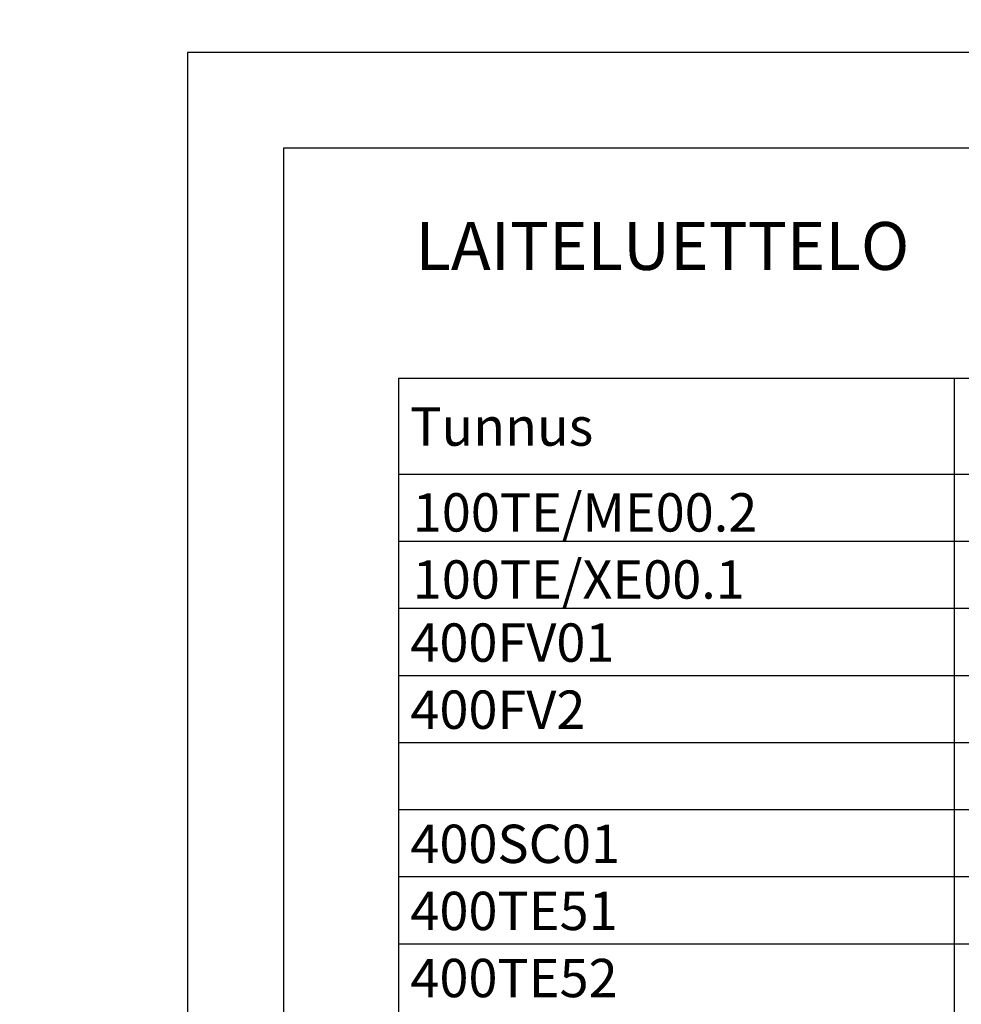
# Model space of a CAD drawing. Units: millimetres. Extents: x -786 to 13248, y -464 to 1270.
# Drawn here: x 4282 to 4331, y 851 to 903 of the extents above; entities that cross this region are included whole.
import ezdxf

# ---------------------------------------------------------------- set-up
doc = ezdxf.new("R2010")
doc.units = ezdxf.units.MM
doc.layers.get('0').update_dxf_attribs({"linetype": 'CONTINUOUS'})
for name, color, linetype in [('RAAMIT', 7, 'CONTINUOUS'), ('TAULUKKO', 3, 'CONTINUOUS'), ('TAULUKON TEKSTIT', 7, 'CONTINUOUS')]:
    doc.layers.add(name, color=color, linetype=linetype)
doc.styles.add('RAU', font='verdana.ttf', dxfattribs={"height": 2.5})
doc.styles.get("Standard").update_dxf_attribs({"font": 'verdana.ttf'})

msp = doc.modelspace()

# ---------------------------------------------------------------- linework, layer by layer
at = {"layer": 'RAAMIT'}
for points in [[(4290.5, 604), (5132.5, 604), (5132.5, 901), (4290.5, 901)], [(4295.5, 609), (5127.5, 609), (5127.5, 896), (4295.5, 896)]]:
    msp.add_lwpolyline(points, close=True, dxfattribs=at)
at = {"layer": 'TAULUKKO'}
for p, q in [((4301.5, 884), (4581.5, 884)), ((4301.5, 884), (4301.5, 805.5)), ((4330.5, 884), (4330.5, 805.5)), ((4301.5, 879), (4581.5, 879)), ((4301.5, 875.5), (4581.5, 875.5)), ((4301.5, 872), (4581.5, 872)), ((4301.5, 868.5), (4581.5, 868.5)), ((4301.5, 865), (4581.5, 865)), ((4301.5, 861.5), (4581.5, 861.5)), ((4301.5, 858), (4581.5, 858)), ((4301.5, 854.5), (4581.5, 854.5))]:
    msp.add_line(p, q, dxfattribs=at)
for points in [[(4301.499, 883.25), (4301.499, 883.25), (4301.5, 883.25)], [(4301.499, 883.25), (4301.499, 883.25), (4301.5, 883.25)], [(4301.5, 883.25), (4301.5, 883.25), (4301.5, 883.25)], [(4301.5, 883.25), (4301.5, 883.25), (4301.5, 883.25)], [(4301.499, 883.25), (4301.5, 883.25), (4301.5, 883.25)], [(4301.5, 883.25), (4301.5, 883.25), (4301.5, 883.25)], [(4301.5, 883.25), (4301.5, 883.25), (4301.5, 883.25)], [(4301.5, 883.25), (4301.5, 883.25), (4301.5, 883.25)], [(4301.5, 883.25), (4301.5, 883.25), (4301.5, 883.25)], [(4301.5, 883.25), (4301.5, 883.249), (4301.5, 883.25)], [(4301.5, 883.249), (4301.5, 883.249), (4301.5, 883.25)], [(4301.5, 883.249), (4301.5, 883.249), (4301.5, 883.25)], [(4301.5, 883.249), (4301.5, 883.25), (4301.5, 883.25)], [(4301.5, 883.25), (4301.5, 883.25), (4301.5, 883.25)], [(4301.5, 883.25), (4301.5, 883.25), (4301.5, 883.25)], [(4301.5, 883.25), (4301.5, 883.25), (4301.5, 883.25)], [(4301.5, 883.25), (4301.5, 883.25), (4301.5, 883.25)], [(4301.5, 883.25), (4301.5, 883.25), (4301.5, 883.25)], [(4301.5, 883.25), (4301.5, 883.25), (4301.5, 883.25)], [(4301.5, 883.25), (4301.5, 883.25), (4301.5, 883.25)], [(4301.5, 883.25), (4301.5, 883.25), (4301.5, 883.25)], [(4301.5, 883.25), (4301.5, 883.25), (4301.5, 883.25)], [(4301.5, 883.25), (4301.5, 883.25), (4301.5, 883.25)], [(4301.5, 883.25), (4301.5, 883.25), (4301.5, 883.25)], [(4301.5, 883.25), (4301.5, 883.25), (4301.5, 883.25)], [(4301.5, 883.25), (4301.5, 883.25), (4301.5, 883.25)], [(4301.5, 883.25), (4301.5, 883.25), (4301.5, 883.25)], [(4301.5, 883.25), (4301.5, 883.25), (4301.5, 883.25)], [(4301.5, 883.25), (4301.5, 883.25), (4301.5, 883.25)], [(4301.5, 883.25), (4301.5, 883.25), (4301.5, 883.25)], [(4301.5, 883.25), (4301.5, 883.25), (4301.5, 883.25)], [(4301.5, 883.25), (4301.499, 883.25), (4301.5, 883.25)], [(4330.499, 883.25), (4330.499, 883.25), (4330.5, 883.25)], [(4330.499, 883.25), (4330.499, 883.25), (4330.5, 883.25)], [(4330.5, 883.25), (4330.5, 883.25), (4330.5, 883.25)], [(4330.5, 883.25), (4330.5, 883.25), (4330.5, 883.25)], [(4330.499, 883.25), (4330.5, 883.25), (4330.5, 883.25)], [(4330.5, 883.25), (4330.5, 883.25), (4330.5, 883.25)], [(4330.5, 883.25), (4330.5, 883.25), (4330.5, 883.25)], [(4330.5, 883.25), (4330.5, 883.25), (4330.5, 883.25)], [(4330.5, 883.25), (4330.5, 883.25), (4330.5, 883.25)], [(4330.5, 883.25), (4330.5, 883.249), (4330.5, 883.25)], [(4330.5, 883.249), (4330.5, 883.249), (4330.5, 883.25)], [(4330.5, 883.249), (4330.5, 883.249), (4330.5, 883.25)], [(4330.5, 883.249), (4330.5, 883.25), (4330.5, 883.25)], [(4330.5, 883.25), (4330.5, 883.25), (4330.5, 883.25)], [(4330.5, 883.25), (4330.5, 883.25), (4330.5, 883.25)], [(4330.5, 883.25), (4330.5, 883.25), (4330.5, 883.25)], [(4330.5, 883.25), (4330.5, 883.25), (4330.5, 883.25)], [(4330.5, 883.25), (4330.5, 883.25), (4330.5, 883.25)], [(4330.5, 883.25), (4330.5, 883.25), (4330.5, 883.25)], [(4330.5, 883.25), (4330.5, 883.25), (4330.5, 883.25)], [(4330.5, 883.25), (4330.5, 883.25), (4330.5, 883.25)], [(4330.5, 883.25), (4330.5, 883.25), (4330.5, 883.25)], [(4330.5, 883.25), (4330.5, 883.25), (4330.5, 883.25)], [(4330.5, 883.25), (4330.5, 883.25), (4330.5, 883.25)], [(4330.5, 883.25), (4330.5, 883.25), (4330.5, 883.25)], [(4330.5, 883.25), (4330.5, 883.25), (4330.5, 883.25)], [(4330.5, 883.25), (4330.5, 883.25), (4330.5, 883.25)], [(4330.5, 883.25), (4330.5, 883.25), (4330.5, 883.25)], [(4330.5, 883.25), (4330.5, 883.25), (4330.5, 883.25)], [(4330.5, 883.25), (4330.5, 883.25), (4330.5, 883.25)], [(4330.5, 883.25), (4330.5, 883.25), (4330.5, 883.25)], [(4330.5, 883.25), (4330.499, 883.25), (4330.5, 883.25)], [(4301.499, 879), (4301.499, 879), (4301.5, 879)], [(4301.499, 879), (4301.499, 879), (4301.5, 879)], [(4301.5, 879), (4301.5, 879), (4301.5, 879)], [(4301.5, 879), (4301.5, 879), (4301.5, 879)], [(4301.499, 879), (4301.5, 879), (4301.5, 879)], [(4301.5, 879), (4301.5, 879), (4301.5, 879)], [(4301.5, 879), (4301.5, 879), (4301.5, 879)], [(4301.5, 879), (4301.5, 879), (4301.5, 879)], [(4301.5, 879), (4301.5, 879), (4301.5, 879)], [(4301.5, 879), (4301.5, 878.999), (4301.5, 879)], [(4301.5, 878.999), (4301.5, 878.999), (4301.5, 879)], [(4301.5, 878.999), (4301.5, 878.999), (4301.5, 879)], [(4301.5, 878.999), (4301.5, 879), (4301.5, 879)], [(4301.5, 879), (4301.5, 879), (4301.5, 879)], [(4301.5, 879), (4301.5, 879), (4301.5, 879)], [(4301.5, 879), (4301.5, 879), (4301.5, 879)], [(4301.5, 879), (4301.5, 879), (4301.5, 879)], [(4301.5, 879), (4301.5, 879), (4301.5, 879)], [(4301.5, 879), (4301.5, 879), (4301.5, 879)], [(4301.5, 879), (4301.5, 879), (4301.5, 879)], [(4301.5, 879), (4301.5, 879), (4301.5, 879)], [(4301.5, 879), (4301.5, 879), (4301.5, 879)], [(4301.5, 879), (4301.5, 879), (4301.5, 879)], [(4301.5, 879), (4301.5, 879), (4301.5, 879)], [(4301.5, 879), (4301.5, 879), (4301.5, 879)], [(4301.5, 879), (4301.5, 879), (4301.5, 879)], [(4301.5, 879), (4301.5, 879), (4301.5, 879)], [(4301.5, 879), (4301.5, 879), (4301.5, 879)], [(4301.5, 879), (4301.5, 879), (4301.5, 879)], [(4301.5, 879), (4301.5, 879), (4301.5, 879)], [(4301.5, 879), (4301.5, 879), (4301.5, 879)], [(4301.5, 879), (4301.499, 879), (4301.5, 879)], [(4330.499, 879), (4330.499, 879), (4330.5, 879)], [(4330.499, 879), (4330.499, 879), (4330.5, 879)], [(4330.5, 879), (4330.5, 879), (4330.5, 879)], [(4330.5, 879), (4330.5, 879), (4330.5, 879)], [(4330.499, 879), (4330.5, 879), (4330.5, 879)], [(4330.5, 879), (4330.5, 879), (4330.5, 879)], [(4330.5, 879), (4330.5, 879), (4330.5, 879)], [(4330.5, 879), (4330.5, 879), (4330.5, 879)], [(4330.5, 879), (4330.5, 879), (4330.5, 879)], [(4330.5, 879), (4330.5, 878.999), (4330.5, 879)], [(4330.5, 878.999), (4330.5, 878.999), (4330.5, 879)], [(4330.5, 878.999), (4330.5, 878.999), (4330.5, 879)], [(4330.5, 878.999), (4330.5, 879), (4330.5, 879)], [(4330.5, 879), (4330.5, 879), (4330.5, 879)], [(4330.5, 879), (4330.5, 879), (4330.5, 879)], [(4330.5, 879), (4330.5, 879), (4330.5, 879)], [(4330.5, 879), (4330.5, 879), (4330.5, 879)], [(4330.5, 879), (4330.5, 879), (4330.5, 879)], [(4330.5, 879), (4330.5, 879), (4330.5, 879)], [(4330.5, 879), (4330.5, 879), (4330.5, 879)], [(4330.5, 879), (4330.5, 879), (4330.5, 879)], [(4330.5, 879), (4330.5, 879), (4330.5, 879)], [(4330.5, 879), (4330.5, 879), (4330.5, 879)], [(4330.5, 879), (4330.5, 879), (4330.5, 879)], [(4330.5, 879), (4330.5, 879), (4330.5, 879)], [(4330.5, 879), (4330.5, 879), (4330.5, 879)], [(4330.5, 879), (4330.5, 879), (4330.5, 879)], [(4330.5, 879), (4330.5, 879), (4330.5, 879)], [(4330.5, 879), (4330.5, 879), (4330.5, 879)], [(4330.5, 879), (4330.5, 879), (4330.5, 879)], [(4330.5, 879), (4330.5, 879), (4330.5, 879)], [(4330.5, 879), (4330.499, 879), (4330.5, 879)], [(4301.499, 875.5), (4301.499, 875.5), (4301.5, 875.5)], [(4301.499, 875.5), (4301.499, 875.5), (4301.5, 875.5)], [(4301.5, 875.5), (4301.5, 875.5), (4301.5, 875.5)], [(4301.5, 875.5), (4301.5, 875.5), (4301.5, 875.5)], [(4301.499, 875.5), (4301.5, 875.5), (4301.5, 875.5)], [(4301.5, 875.5), (4301.5, 875.5), (4301.5, 875.5)], [(4301.5, 875.5), (4301.5, 875.5), (4301.5, 875.5)], [(4301.5, 875.5), (4301.5, 875.5), (4301.5, 875.5)], [(4301.5, 875.5), (4301.5, 875.5), (4301.5, 875.5)], [(4301.5, 875.5), (4301.5, 875.499), (4301.5, 875.5)], [(4301.5, 875.499), (4301.5, 875.499), (4301.5, 875.5)], [(4301.5, 875.499), (4301.5, 875.499), (4301.5, 875.5)], [(4301.5, 875.499), (4301.5, 875.5), (4301.5, 875.5)], [(4301.5, 875.5), (4301.5, 875.5), (4301.5, 875.5)], [(4301.5, 875.5), (4301.5, 875.5), (4301.5, 875.5)], [(4301.5, 875.5), (4301.5, 875.5), (4301.5, 875.5)], [(4301.5, 875.5), (4301.5, 875.5), (4301.5, 875.5)], [(4301.5, 875.5), (4301.5, 875.5), (4301.5, 875.5)], [(4301.5, 875.5), (4301.5, 875.5), (4301.5, 875.5)], [(4301.5, 875.5), (4301.5, 875.5), (4301.5, 875.5)], [(4301.5, 875.5), (4301.5, 875.5), (4301.5, 875.5)], [(4301.5, 875.5), (4301.5, 875.5), (4301.5, 875.5)], [(4301.5, 875.5), (4301.5, 875.5), (4301.5, 875.5)], [(4301.5, 875.5), (4301.5, 875.5), (4301.5, 875.5)], [(4301.5, 875.5), (4301.5, 875.5), (4301.5, 875.5)], [(4301.5, 875.5), (4301.5, 875.5), (4301.5, 875.5)], [(4301.5, 875.5), (4301.5, 875.5), (4301.5, 875.5)], [(4301.5, 875.5), (4301.5, 875.5), (4301.5, 875.5)], [(4301.5, 875.5), (4301.5, 875.5), (4301.5, 875.5)], [(4301.5, 875.5), (4301.5, 875.5), (4301.5, 875.5)], [(4301.5, 875.5), (4301.5, 875.5), (4301.5, 875.5)], [(4301.5, 875.5), (4301.499, 875.5), (4301.5, 875.5)], [(4330.499, 875.5), (4330.499, 875.5), (4330.5, 875.5)], [(4330.499, 875.5), (4330.499, 875.5), (4330.5, 875.5)], [(4330.5, 875.5), (4330.5, 875.5), (4330.5, 875.5)], [(4330.5, 875.5), (4330.5, 875.5), (4330.5, 875.5)], [(4330.499, 875.5), (4330.5, 875.5), (4330.5, 875.5)], [(4330.5, 875.5), (4330.5, 875.5), (4330.5, 875.5)], [(4330.5, 875.5), (4330.5, 875.5), (4330.5, 875.5)], [(4330.5, 875.5), (4330.5, 875.5), (4330.5, 875.5)], [(4330.5, 875.5), (4330.5, 875.5), (4330.5, 875.5)], [(4330.5, 875.5), (4330.5, 875.499), (4330.5, 875.5)], [(4330.5, 875.499), (4330.5, 875.499), (4330.5, 875.5)], [(4330.5, 875.499), (4330.5, 875.499), (4330.5, 875.5)], [(4330.5, 875.499), (4330.5, 875.5), (4330.5, 875.5)], [(4330.5, 875.5), (4330.5, 875.5), (4330.5, 875.5)], [(4330.5, 875.5), (4330.5, 875.5), (4330.5, 875.5)], [(4330.5, 875.5), (4330.5, 875.5), (4330.5, 875.5)], [(4330.5, 875.5), (4330.5, 875.5), (4330.5, 875.5)], [(4330.5, 875.5), (4330.5, 875.5), (4330.5, 875.5)], [(4330.5, 875.5), (4330.5, 875.5), (4330.5, 875.5)], [(4330.5, 875.5), (4330.5, 875.5), (4330.5, 875.5)], [(4330.5, 875.5), (4330.5, 875.5), (4330.5, 875.5)], [(4330.5, 875.5), (4330.5, 875.5), (4330.5, 875.5)], [(4330.5, 875.5), (4330.5, 875.5), (4330.5, 875.5)], [(4330.5, 875.5), (4330.5, 875.5), (4330.5, 875.5)], [(4330.5, 875.5), (4330.5, 875.5), (4330.5, 875.5)], [(4330.5, 875.5), (4330.5, 875.5), (4330.5, 875.5)], [(4330.5, 875.5), (4330.5, 875.5), (4330.5, 875.5)], [(4330.5, 875.5), (4330.5, 875.5), (4330.5, 875.5)], [(4330.5, 875.5), (4330.5, 875.5), (4330.5, 875.5)], [(4330.5, 875.5), (4330.5, 875.5), (4330.5, 875.5)], [(4330.5, 875.5), (4330.5, 875.5), (4330.5, 875.5)], [(4330.5, 875.5), (4330.499, 875.5), (4330.5, 875.5)], [(4301.499, 872), (4301.499, 872), (4301.5, 872)], [(4301.499, 872), (4301.499, 872), (4301.5, 872)], [(4301.5, 872), (4301.5, 872), (4301.5, 872)], [(4301.5, 872), (4301.5, 872), (4301.5, 872)], [(4301.499, 872), (4301.5, 872), (4301.5, 872)], [(4301.5, 872), (4301.5, 872), (4301.5, 872)], [(4301.5, 872), (4301.5, 872), (4301.5, 872)], [(4301.5, 872), (4301.5, 872), (4301.5, 872)], [(4301.5, 872), (4301.5, 872), (4301.5, 872)], [(4301.5, 872), (4301.5, 871.999), (4301.5, 872)], [(4301.5, 871.999), (4301.5, 871.999), (4301.5, 872)], [(4301.5, 871.999), (4301.5, 871.999), (4301.5, 872)], [(4301.5, 871.999), (4301.5, 872), (4301.5, 872)], [(4301.5, 872), (4301.5, 872), (4301.5, 872)], [(4301.5, 872), (4301.5, 872), (4301.5, 872)], [(4301.5, 872), (4301.5, 872), (4301.5, 872)], [(4301.5, 872), (4301.5, 872), (4301.5, 872)], [(4301.5, 872), (4301.5, 872), (4301.5, 872)], [(4301.5, 872), (4301.5, 872), (4301.5, 872)], [(4301.5, 872), (4301.5, 872), (4301.5, 872)], [(4301.5, 872), (4301.5, 872), (4301.5, 872)], [(4301.5, 872), (4301.5, 872), (4301.5, 872)], [(4301.5, 872), (4301.5, 872), (4301.5, 872)], [(4301.5, 872), (4301.5, 872), (4301.5, 872)], [(4301.5, 872), (4301.5, 872), (4301.5, 872)], [(4301.5, 872), (4301.5, 872), (4301.5, 872)], [(4301.5, 872), (4301.5, 872), (4301.5, 872)], [(4301.5, 872), (4301.5, 872), (4301.5, 872)], [(4301.5, 872), (4301.5, 872), (4301.5, 872)], [(4301.5, 872), (4301.5, 872), (4301.5, 872)], [(4301.5, 872), (4301.5, 872), (4301.5, 872)], [(4301.5, 872), (4301.499, 872), (4301.5, 872)], [(4330.499, 872), (4330.499, 872), (4330.5, 872)], [(4330.499, 872), (4330.499, 872), (4330.5, 872)], [(4330.5, 872), (4330.5, 872), (4330.5, 872)], [(4330.5, 872), (4330.5, 872), (4330.5, 872)], [(4330.499, 872), (4330.5, 872), (4330.5, 872)], [(4330.5, 872), (4330.5, 872), (4330.5, 872)], [(4330.5, 872), (4330.5, 872), (4330.5, 872)], [(4330.5, 872), (4330.5, 872), (4330.5, 872)], [(4330.5, 872), (4330.5, 872), (4330.5, 872)], [(4330.5, 872), (4330.5, 871.999), (4330.5, 872)], [(4330.5, 871.999), (4330.5, 871.999), (4330.5, 872)], [(4330.5, 871.999), (4330.5, 871.999), (4330.5, 872)], [(4330.5, 871.999), (4330.5, 872), (4330.5, 872)], [(4330.5, 872), (4330.5, 872), (4330.5, 872)], [(4330.5, 872), (4330.5, 872), (4330.5, 872)], [(4330.5, 872), (4330.5, 872), (4330.5, 872)], [(4330.5, 872), (4330.5, 872), (4330.5, 872)], [(4330.5, 872), (4330.5, 872), (4330.5, 872)], [(4330.5, 872), (4330.5, 872), (4330.5, 872)], [(4330.5, 872), (4330.5, 872), (4330.5, 872)], [(4330.5, 872), (4330.5, 872), (4330.5, 872)], [(4330.5, 872), (4330.5, 872), (4330.5, 872)], [(4330.5, 872), (4330.5, 872), (4330.5, 872)], [(4330.5, 872), (4330.5, 872), (4330.5, 872)], [(4330.5, 872), (4330.5, 872), (4330.5, 872)], [(4330.5, 872), (4330.5, 872), (4330.5, 872)], [(4330.5, 872), (4330.5, 872), (4330.5, 872)], [(4330.5, 872), (4330.5, 872), (4330.5, 872)], [(4330.5, 872), (4330.5, 872), (4330.5, 872)], [(4330.5, 872), (4330.5, 872), (4330.5, 872)], [(4330.5, 872), (4330.5, 872), (4330.5, 872)], [(4330.5, 872), (4330.499, 872), (4330.5, 872)], [(4301.499, 868.5), (4301.499, 868.5), (4301.5, 868.5)], [(4301.499, 868.5), (4301.499, 868.5), (4301.5, 868.5)], [(4301.5, 868.5), (4301.5, 868.5), (4301.5, 868.5)], [(4301.5, 868.5), (4301.5, 868.5), (4301.5, 868.5)], [(4301.499, 868.5), (4301.5, 868.5), (4301.5, 868.5)], [(4301.5, 868.5), (4301.5, 868.5), (4301.5, 868.5)], [(4301.5, 868.5), (4301.5, 868.5), (4301.5, 868.5)], [(4301.5, 868.5), (4301.5, 868.5), (4301.5, 868.5)], [(4301.5, 868.5), (4301.5, 868.5), (4301.5, 868.5)], [(4301.5, 868.5), (4301.5, 868.499), (4301.5, 868.5)], [(4301.5, 868.499), (4301.5, 868.499), (4301.5, 868.5)], [(4301.5, 868.499), (4301.5, 868.499), (4301.5, 868.5)], [(4301.5, 868.499), (4301.5, 868.5), (4301.5, 868.5)], [(4301.5, 868.5), (4301.5, 868.5), (4301.5, 868.5)], [(4301.5, 868.5), (4301.5, 868.5), (4301.5, 868.5)], [(4301.5, 868.5), (4301.5, 868.5), (4301.5, 868.5)], [(4301.5, 868.5), (4301.5, 868.5), (4301.5, 868.5)], [(4301.5, 868.5), (4301.5, 868.5), (4301.5, 868.5)], [(4301.5, 868.5), (4301.5, 868.5), (4301.5, 868.5)], [(4301.5, 868.5), (4301.5, 868.5), (4301.5, 868.5)], [(4301.5, 868.5), (4301.5, 868.5), (4301.5, 868.5)], [(4301.5, 868.5), (4301.5, 868.5), (4301.5, 868.5)], [(4301.5, 868.5), (4301.5, 868.5), (4301.5, 868.5)], [(4301.5, 868.5), (4301.5, 868.5), (4301.5, 868.5)], [(4301.5, 868.5), (4301.5, 868.5), (4301.5, 868.5)], [(4301.5, 868.5), (4301.5, 868.5), (4301.5, 868.5)], [(4301.5, 868.5), (4301.5, 868.5), (4301.5, 868.5)], [(4301.5, 868.5), (4301.5, 868.5), (4301.5, 868.5)], [(4301.5, 868.5), (4301.5, 868.5), (4301.5, 868.5)], [(4301.5, 868.5), (4301.5, 868.5), (4301.5, 868.5)], [(4301.5, 868.5), (4301.5, 868.5), (4301.5, 868.5)], [(4301.5, 868.5), (4301.499, 868.5), (4301.5, 868.5)], [(4330.499, 868.5), (4330.499, 868.5), (4330.5, 868.5)], [(4330.499, 868.5), (4330.499, 868.5), (4330.5, 868.5)], [(4330.5, 868.5), (4330.5, 868.5), (4330.5, 868.5)], [(4330.5, 868.5), (4330.5, 868.5), (4330.5, 868.5)], [(4330.499, 868.5), (4330.5, 868.5), (4330.5, 868.5)], [(4330.5, 868.5), (4330.5, 868.5), (4330.5, 868.5)], [(4330.5, 868.5), (4330.5, 868.5), (4330.5, 868.5)], [(4330.5, 868.5), (4330.5, 868.5), (4330.5, 868.5)], [(4330.5, 868.5), (4330.5, 868.5), (4330.5, 868.5)], [(4330.5, 868.5), (4330.5, 868.499), (4330.5, 868.5)], [(4330.5, 868.499), (4330.5, 868.499), (4330.5, 868.5)], [(4330.5, 868.499), (4330.5, 868.499), (4330.5, 868.5)], [(4330.5, 868.499), (4330.5, 868.5), (4330.5, 868.5)], [(4330.5, 868.5), (4330.5, 868.5), (4330.5, 868.5)], [(4330.5, 868.5), (4330.5, 868.5), (4330.5, 868.5)], [(4330.5, 868.5), (4330.5, 868.5), (4330.5, 868.5)], [(4330.5, 868.5), (4330.5, 868.5), (4330.5, 868.5)], [(4330.5, 868.5), (4330.5, 868.5), (4330.5, 868.5)], [(4330.5, 868.5), (4330.5, 868.5), (4330.5, 868.5)], [(4330.5, 868.5), (4330.5, 868.5), (4330.5, 868.5)], [(4330.5, 868.5), (4330.5, 868.5), (4330.5, 868.5)], [(4330.5, 868.5), (4330.5, 868.5), (4330.5, 868.5)], [(4330.5, 868.5), (4330.5, 868.5), (4330.5, 868.5)], [(4330.5, 868.5), (4330.5, 868.5), (4330.5, 868.5)], [(4330.5, 868.5), (4330.5, 868.5), (4330.5, 868.5)], [(4330.5, 868.5), (4330.5, 868.5), (4330.5, 868.5)], [(4330.5, 868.5), (4330.5, 868.5), (4330.5, 868.5)], [(4330.5, 868.5), (4330.5, 868.5), (4330.5, 868.5)], [(4330.5, 868.5), (4330.5, 868.5), (4330.5, 868.5)], [(4330.5, 868.5), (4330.5, 868.5), (4330.5, 868.5)], [(4330.5, 868.5), (4330.5, 868.5), (4330.5, 868.5)], [(4330.5, 868.5), (4330.499, 868.5), (4330.5, 868.5)], [(4301.499, 861.5), (4301.499, 861.5), (4301.5, 861.5)], [(4301.499, 861.5), (4301.499, 861.5), (4301.5, 861.5)], [(4301.5, 861.5), (4301.5, 861.5), (4301.5, 861.5)], [(4301.5, 861.5), (4301.5, 861.5), (4301.5, 861.5)], [(4301.499, 861.5), (4301.5, 861.5), (4301.5, 861.5)], [(4301.5, 861.5), (4301.5, 861.5), (4301.5, 861.5)], [(4301.5, 861.5), (4301.5, 861.5), (4301.5, 861.5)], [(4301.5, 861.5), (4301.5, 861.5), (4301.5, 861.5)], [(4301.5, 861.5), (4301.5, 861.5), (4301.5, 861.5)], [(4301.5, 861.5), (4301.5, 861.499), (4301.5, 861.5)], [(4301.5, 861.499), (4301.5, 861.499), (4301.5, 861.5)], [(4301.5, 861.499), (4301.5, 861.499), (4301.5, 861.5)], [(4301.5, 861.499), (4301.5, 861.5), (4301.5, 861.5)], [(4301.5, 861.5), (4301.5, 861.5), (4301.5, 861.5)], [(4301.5, 861.5), (4301.5, 861.5), (4301.5, 861.5)], [(4301.5, 861.5), (4301.5, 861.5), (4301.5, 861.5)], [(4301.5, 861.5), (4301.5, 861.5), (4301.5, 861.5)], [(4301.5, 861.5), (4301.5, 861.5), (4301.5, 861.5)], [(4301.5, 861.5), (4301.5, 861.5), (4301.5, 861.5)], [(4301.5, 861.5), (4301.5, 861.5), (4301.5, 861.5)], [(4301.5, 861.5), (4301.5, 861.5), (4301.5, 861.5)], [(4301.5, 861.5), (4301.5, 861.5), (4301.5, 861.5)], [(4301.5, 861.5), (4301.5, 861.5), (4301.5, 861.5)], [(4301.5, 861.5), (4301.5, 861.5), (4301.5, 861.5)], [(4301.5, 861.5), (4301.5, 861.5), (4301.5, 861.5)], [(4301.5, 861.5), (4301.5, 861.5), (4301.5, 861.5)], [(4301.5, 861.5), (4301.5, 861.5), (4301.5, 861.5)], [(4301.5, 861.5), (4301.5, 861.5), (4301.5, 861.5)], [(4301.5, 861.5), (4301.5, 861.5), (4301.5, 861.5)], [(4301.5, 861.5), (4301.5, 861.5), (4301.5, 861.5)], [(4301.5, 861.5), (4301.5, 861.5), (4301.5, 861.5)], [(4301.5, 861.5), (4301.499, 861.5), (4301.5, 861.5)], [(4330.499, 861.5), (4330.499, 861.5), (4330.5, 861.5)], [(4330.499, 861.5), (4330.499, 861.5), (4330.5, 861.5)], [(4330.5, 861.5), (4330.5, 861.5), (4330.5, 861.5)], [(4330.5, 861.5), (4330.5, 861.5), (4330.5, 861.5)], [(4330.499, 861.5), (4330.5, 861.5), (4330.5, 861.5)], [(4330.5, 861.5), (4330.5, 861.5), (4330.5, 861.5)], [(4330.5, 861.5), (4330.5, 861.5), (4330.5, 861.5)], [(4330.5, 861.5), (4330.5, 861.5), (4330.5, 861.5)], [(4330.5, 861.5), (4330.5, 861.5), (4330.5, 861.5)], [(4330.5, 861.5), (4330.5, 861.499), (4330.5, 861.5)], [(4330.5, 861.499), (4330.5, 861.499), (4330.5, 861.5)], [(4330.5, 861.499), (4330.5, 861.499), (4330.5, 861.5)], [(4330.5, 861.499), (4330.5, 861.5), (4330.5, 861.5)], [(4330.5, 861.5), (4330.5, 861.5), (4330.5, 861.5)], [(4330.5, 861.5), (4330.5, 861.5), (4330.5, 861.5)], [(4330.5, 861.5), (4330.5, 861.5), (4330.5, 861.5)], [(4330.5, 861.5), (4330.5, 861.5), (4330.5, 861.5)], [(4330.5, 861.5), (4330.5, 861.5), (4330.5, 861.5)], [(4330.5, 861.5), (4330.5, 861.5), (4330.5, 861.5)], [(4330.5, 861.5), (4330.5, 861.5), (4330.5, 861.5)], [(4330.5, 861.5), (4330.5, 861.5), (4330.5, 861.5)], [(4330.5, 861.5), (4330.5, 861.5), (4330.5, 861.5)], [(4330.5, 861.5), (4330.5, 861.5), (4330.5, 861.5)], [(4330.5, 861.5), (4330.5, 861.5), (4330.5, 861.5)], [(4330.5, 861.5), (4330.5, 861.5), (4330.5, 861.5)], [(4330.5, 861.5), (4330.5, 861.5), (4330.5, 861.5)], [(4330.5, 861.5), (4330.5, 861.5), (4330.5, 861.5)], [(4330.5, 861.5), (4330.5, 861.5), (4330.5, 861.5)], [(4330.5, 861.5), (4330.5, 861.5), (4330.5, 861.5)], [(4330.5, 861.5), (4330.5, 861.5), (4330.5, 861.5)], [(4330.5, 861.5), (4330.5, 861.5), (4330.5, 861.5)], [(4330.5, 861.5), (4330.499, 861.5), (4330.5, 861.5)], [(4301.499, 858), (4301.499, 858), (4301.5, 858)], [(4301.499, 858), (4301.499, 858), (4301.5, 858)], [(4301.5, 858), (4301.5, 858), (4301.5, 858)], [(4301.5, 858), (4301.5, 858), (4301.5, 858)], [(4301.499, 858), (4301.5, 858), (4301.5, 858)], [(4301.5, 858), (4301.5, 858), (4301.5, 858)], [(4301.5, 858), (4301.5, 858), (4301.5, 858)], [(4301.5, 858), (4301.5, 858), (4301.5, 858)], [(4301.5, 858), (4301.5, 858), (4301.5, 858)], [(4301.5, 858), (4301.5, 857.999), (4301.5, 858)], [(4301.5, 857.999), (4301.5, 857.999), (4301.5, 858)], [(4301.5, 857.999), (4301.5, 857.999), (4301.5, 858)], [(4301.5, 857.999), (4301.5, 858), (4301.5, 858)], [(4301.5, 858), (4301.5, 858), (4301.5, 858)], [(4301.5, 858), (4301.5, 858), (4301.5, 858)], [(4301.5, 858), (4301.5, 858), (4301.5, 858)], [(4301.5, 858), (4301.5, 858), (4301.5, 858)], [(4301.5, 858), (4301.5, 858), (4301.5, 858)], [(4301.5, 858), (4301.5, 858), (4301.5, 858)], [(4301.5, 858), (4301.5, 858), (4301.5, 858)], [(4301.5, 858), (4301.5, 858), (4301.5, 858)], [(4301.5, 858), (4301.5, 858), (4301.5, 858)], [(4301.5, 858), (4301.5, 858), (4301.5, 858)], [(4301.5, 858), (4301.5, 858), (4301.5, 858)], [(4301.5, 858), (4301.5, 858), (4301.5, 858)], [(4301.5, 858), (4301.5, 858), (4301.5, 858)], [(4301.5, 858), (4301.5, 858), (4301.5, 858)], [(4301.5, 858), (4301.5, 858), (4301.5, 858)], [(4301.5, 858), (4301.5, 858), (4301.5, 858)], [(4301.5, 858), (4301.5, 858), (4301.5, 858)], [(4301.5, 858), (4301.5, 858), (4301.5, 858)], [(4301.5, 858), (4301.499, 858), (4301.5, 858)], [(4330.499, 858), (4330.499, 858), (4330.5, 858)], [(4330.499, 858), (4330.499, 858), (4330.5, 858)], [(4330.5, 858), (4330.5, 858), (4330.5, 858)], [(4330.5, 858), (4330.5, 858), (4330.5, 858)], [(4330.499, 858), (4330.5, 858), (4330.5, 858)], [(4330.5, 858), (4330.5, 858), (4330.5, 858)], [(4330.5, 858), (4330.5, 858), (4330.5, 858)], [(4330.5, 858), (4330.5, 858), (4330.5, 858)], [(4330.5, 858), (4330.5, 858), (4330.5, 858)], [(4330.5, 858), (4330.5, 857.999), (4330.5, 858)], [(4330.5, 857.999), (4330.5, 857.999), (4330.5, 858)], [(4330.5, 857.999), (4330.5, 857.999), (4330.5, 858)], [(4330.5, 857.999), (4330.5, 858), (4330.5, 858)], [(4330.5, 858), (4330.5, 858), (4330.5, 858)], [(4330.5, 858), (4330.5, 858), (4330.5, 858)], [(4330.5, 858), (4330.5, 858), (4330.5, 858)], [(4330.5, 858), (4330.5, 858), (4330.5, 858)], [(4330.5, 858), (4330.5, 858), (4330.5, 858)], [(4330.5, 858), (4330.5, 858), (4330.5, 858)], [(4330.5, 858), (4330.5, 858), (4330.5, 858)], [(4330.5, 858), (4330.5, 858), (4330.5, 858)], [(4330.5, 858), (4330.5, 858), (4330.5, 858)], [(4330.5, 858), (4330.5, 858), (4330.5, 858)], [(4330.5, 858), (4330.5, 858), (4330.5, 858)], [(4330.5, 858), (4330.5, 858), (4330.5, 858)], [(4330.5, 858), (4330.5, 858), (4330.5, 858)], [(4330.5, 858), (4330.5, 858), (4330.5, 858)], [(4330.5, 858), (4330.5, 858), (4330.5, 858)], [(4330.5, 858), (4330.5, 858), (4330.5, 858)], [(4330.5, 858), (4330.5, 858), (4330.5, 858)], [(4330.5, 858), (4330.5, 858), (4330.5, 858)], [(4330.5, 858), (4330.499, 858), (4330.5, 858)], [(4301.499, 854.5), (4301.499, 854.5), (4301.5, 854.5)], [(4301.499, 854.5), (4301.499, 854.5), (4301.5, 854.5)], [(4301.5, 854.5), (4301.5, 854.5), (4301.5, 854.5)], [(4301.5, 854.5), (4301.5, 854.5), (4301.5, 854.5)], [(4301.499, 854.5), (4301.5, 854.5), (4301.5, 854.5)], [(4301.5, 854.5), (4301.5, 854.5), (4301.5, 854.5)], [(4301.5, 854.5), (4301.5, 854.5), (4301.5, 854.5)], [(4301.5, 854.5), (4301.5, 854.5), (4301.5, 854.5)], [(4301.5, 854.5), (4301.5, 854.5), (4301.5, 854.5)], [(4301.5, 854.5), (4301.5, 854.499), (4301.5, 854.5)], [(4301.5, 854.499), (4301.5, 854.499), (4301.5, 854.5)], [(4301.5, 854.499), (4301.5, 854.499), (4301.5, 854.5)], [(4301.5, 854.499), (4301.5, 854.5), (4301.5, 854.5)], [(4301.5, 854.5), (4301.5, 854.5), (4301.5, 854.5)], [(4301.5, 854.5), (4301.5, 854.5), (4301.5, 854.5)], [(4301.5, 854.5), (4301.5, 854.5), (4301.5, 854.5)], [(4301.5, 854.5), (4301.5, 854.5), (4301.5, 854.5)], [(4301.5, 854.5), (4301.5, 854.5), (4301.5, 854.5)], [(4301.5, 854.5), (4301.5, 854.5), (4301.5, 854.5)], [(4301.5, 854.5), (4301.5, 854.5), (4301.5, 854.5)], [(4301.5, 854.5), (4301.5, 854.5), (4301.5, 854.5)], [(4301.5, 854.5), (4301.5, 854.5), (4301.5, 854.5)], [(4301.5, 854.5), (4301.5, 854.5), (4301.5, 854.5)], [(4301.5, 854.5), (4301.5, 854.5), (4301.5, 854.5)], [(4301.5, 854.5), (4301.5, 854.5), (4301.5, 854.5)], [(4301.5, 854.5), (4301.5, 854.5), (4301.5, 854.5)], [(4301.5, 854.5), (4301.5, 854.5), (4301.5, 854.5)], [(4301.5, 854.5), (4301.5, 854.5), (4301.5, 854.5)], [(4301.5, 854.5), (4301.5, 854.5), (4301.5, 854.5)], [(4301.5, 854.5), (4301.5, 854.5), (4301.5, 854.5)], [(4301.5, 854.5), (4301.5, 854.5), (4301.5, 854.5)], [(4301.5, 854.5), (4301.499, 854.5), (4301.5, 854.5)], [(4330.499, 854.5), (4330.499, 854.5), (4330.5, 854.5)], [(4330.499, 854.5), (4330.499, 854.5), (4330.5, 854.5)], [(4330.5, 854.5), (4330.5, 854.5), (4330.5, 854.5)], [(4330.5, 854.5), (4330.5, 854.5), (4330.5, 854.5)], [(4330.499, 854.5), (4330.5, 854.5), (4330.5, 854.5)], [(4330.5, 854.5), (4330.5, 854.5), (4330.5, 854.5)], [(4330.5, 854.5), (4330.5, 854.5), (4330.5, 854.5)], [(4330.5, 854.5), (4330.5, 854.5), (4330.5, 854.5)], [(4330.5, 854.5), (4330.5, 854.5), (4330.5, 854.5)], [(4330.5, 854.5), (4330.5, 854.499), (4330.5, 854.5)], [(4330.5, 854.499), (4330.5, 854.499), (4330.5, 854.5)], [(4330.5, 854.499), (4330.5, 854.499), (4330.5, 854.5)], [(4330.5, 854.499), (4330.5, 854.5), (4330.5, 854.5)], [(4330.5, 854.5), (4330.5, 854.5), (4330.5, 854.5)], [(4330.5, 854.5), (4330.5, 854.5), (4330.5, 854.5)], [(4330.5, 854.5), (4330.5, 854.5), (4330.5, 854.5)], [(4330.5, 854.5), (4330.5, 854.5), (4330.5, 854.5)], [(4330.5, 854.5), (4330.5, 854.5), (4330.5, 854.5)], [(4330.5, 854.5), (4330.5, 854.5), (4330.5, 854.5)], [(4330.5, 854.5), (4330.5, 854.5), (4330.5, 854.5)], [(4330.5, 854.5), (4330.5, 854.5), (4330.5, 854.5)], [(4330.5, 854.5), (4330.5, 854.5), (4330.5, 854.5)], [(4330.5, 854.5), (4330.5, 854.5), (4330.5, 854.5)], [(4330.5, 854.5), (4330.5, 854.5), (4330.5, 854.5)], [(4330.5, 854.5), (4330.5, 854.5), (4330.5, 854.5)], [(4330.5, 854.5), (4330.5, 854.5), (4330.5, 854.5)], [(4330.5, 854.5), (4330.5, 854.5), (4330.5, 854.5)], [(4330.5, 854.5), (4330.5, 854.5), (4330.5, 854.5)], [(4330.5, 854.5), (4330.5, 854.5), (4330.5, 854.5)], [(4330.5, 854.5), (4330.5, 854.5), (4330.5, 854.5)], [(4330.5, 854.5), (4330.5, 854.5), (4330.5, 854.5)], [(4330.5, 854.5), (4330.499, 854.5), (4330.5, 854.5)]]:
    msp.add_solid(points, dxfattribs=at)

# ---------------------------------------------------------------- texts
at = {"attachment_point": 1, "style": 'RAU'}
for s, width, heights, insert, char_height in [('MALLI 3\\P{\\fCalibri|b1|i0|c0|p34;\\H0.2x;KJ-Mallikytkentäkaavio 3 (hybridikytkentäkaavio, jossa rinnakkaislämmönsiirrin)\\fCalibri|b0|i0|c0|p34;\\P\\pi-150,l150,t150;\\fSymbol|b0|i0|c2|p18;·^I\\fCalibri|b0|i0|c0|p34;Kaukojäähdytys toimii rinnan kytkettynä primaavana jäähdytystuotteena huippukuorman aikana, muutoin kiinteistön omaa lämpöä hyödynnetään lämmönlähteenä lämpöpumpulle lämmitykseen (+65 °C).\\~\\~\\P\\fSymbol|b0|i1|c2|p18;\\C1;·^I\\fCalibri|b0|i1|c0|p34;Kytkennässä jäähdytysverkoston toisiopuolelle asennetaan lämmönsiirrin aina rinnankytkettynä, jolloin kytkentä ei huononna kaukojäähdytyksen lämpenemää ensiöpuolella.\\~\\~\\~\\~\\fCalibri|b0|i0|c0|p34;\\P\\pi-75,tz;\\fSymbol|b0|i0|c2|p18;\\C256;·^I\\fCalibri|b0|i0|c0|p34;IV-jäähdytysverkostolle KJ-siirrin\\P\\fSymbol|b0|i0|c2|p18;·^I\\fCalibri|b0|i0|c0|p34;Jäähdytyspaneeliverkoston KJ-siirrin\\P\\fSymbol|b0|i0|c2|p18;·^I\\fCalibri|b0|i0|c0|p34;Kaupan kylmän lauhdutuksen KJ-siirrin, prosessiverkoston KJ-siirrin ja rinnakkaislämmönsiirrin, olosuhdeverkoston KJ-siirrin ja rinnakkaislämmönsiirrin\\H4.58335x;\\P\\pi0,l0;\\~}', 875.5, [1840.487], (2705.5, 1269.5), 50), ('MALLI 2\\P{\\fCalibri|b1|i0|c0|p34;\\H0.2x;KJ-Mallikytkentäkaavio 2 (jossa kaukojäähdytys toimii ainoana jäähdytysenergian tuottajana):\\fCalibri|b0|i0|c0|p34;\\P\\pi-75,l150;\\fSymbol|b0|i0|c2|p18;·^I\\fCalibri|b0|i0|c0|p34;IV-jäähdytysverkoston siirrin (1 siirrin, 2 säätöventtiiliä, 1 pumppu)\\P\\fSymbol|b0|i0|c2|p18;·^I\\fCalibri|b0|i0|c0|p34;Jäähdytyskonvektoriverkoston siirrin (1 siirrin, 2 säätöventtiiliä, 1 pumppu) \\P\\pi0,l0;Lattiaviilennysverkoston siirrin (change over venttiilit (= vaihtoventtiilit)) kuivatilojen lattialämmitysverkoston kanssa (1 siirrin, 1 säätöventtiili, 1 pumppu, change over venttiilit)}', 849, [1840.487], (1309.5, 1132), 50), ('MALLI 1\\P{\\fCalibri|b1|i0|c0|p34;\\H0.2x;KJ-Mallikytkentäkaavio 1 (jossa kaukojäähdytys toimii ainoana jäähdytysenergian tuottajana):\\fCalibri|b0|i0|c0|p34;\\P\\pi-75,l150;\\fSymbol|b0|i0|c2|p18;·^I\\fCalibri|b0|i0|c0|p34;IV-jäähdytysverkoston siirrin (2 siirrintä rinnakkain, 2 säätöventtiiliä, varaus yhdelle säätöventtiilille, 2 pumppua (60 % virtaaman mitoituksella, synkroni- ja vuorottelukäyttö))\\P\\pi0,l0;Jäähdytyspaneeliverkoston siirrin (1 siirrin, 2 säätöventtiiliä, 1 pumppu)}', 849, [1840.487], (-2.5, 1132), 50), ('MALLI 4 \\P{\\fCalibri|b1|i0|c0|p34;\\H0.2x;KJ-mallikytkentäkaavio 4 (hätälauhdutus käyttövedellä):\\fCalibri|b0|i0|c0|p34;\\P\\pi-75,l150;\\fSymbol|b0|i0|c2|p18;·^I\\fCalibri|b0|i0|c0|p34;Kaupan kylmäkoneiden lauhdutusverkoston siirrin, jossa hätälauhdutus erillisellä käyttöveden siirtimellä\\P\\fSymbol|b0|i0|c2|p18;·^I\\fCalibri|b0|i0|c0|p34;Lisätään ensiöpuolelle pumppu sarjaan\\P\\pi0,l0;\\fCalibri|b0|i1|c0|p34;\\C1;Pitää erikseen vesilaitoksella hyväksyttää ja selvittää, korkeusasema ja vesimäärä, datacenter ja kaupan kylmälaitteet\\fCalibri|b0|i0|c0|p34;\\~(Lisätään maininta kytkäriin)}', 849, [1840.487], (4288, 1132), 50), ('LAITELUETTELO', 9, [0], (4302.389, 892.152), 2.5)]:
    msp.add_mtext_dynamic_manual_height_columns(s, width=width, gutter_width=12.5, heights=heights, dxfattribs=dict(at, insert=insert, char_height=char_height))
at = {"layer": 'TAULUKON TEKSTIT', "linetype": 'Continuous'}
for s, p in [('Tunnus', (4302.112, 880.479)), ('100TE/ME00.2', (4302.249, 876.001)), ('100TE/XE00.1', (4302.249, 872.501)), ('400FV01', (4302.125, 869.209)), ('400FV2', (4302.125, 865.708)), ('400SC01', (4302.125, 858.709)), ('400TE51', (4302.125, 855.209)), ('400TE52', (4302.125, 851.708))]:
    msp.add_text(s, height=2, dxfattribs=at).set_placement(p)

doc.saveas('drawing.dxf')
